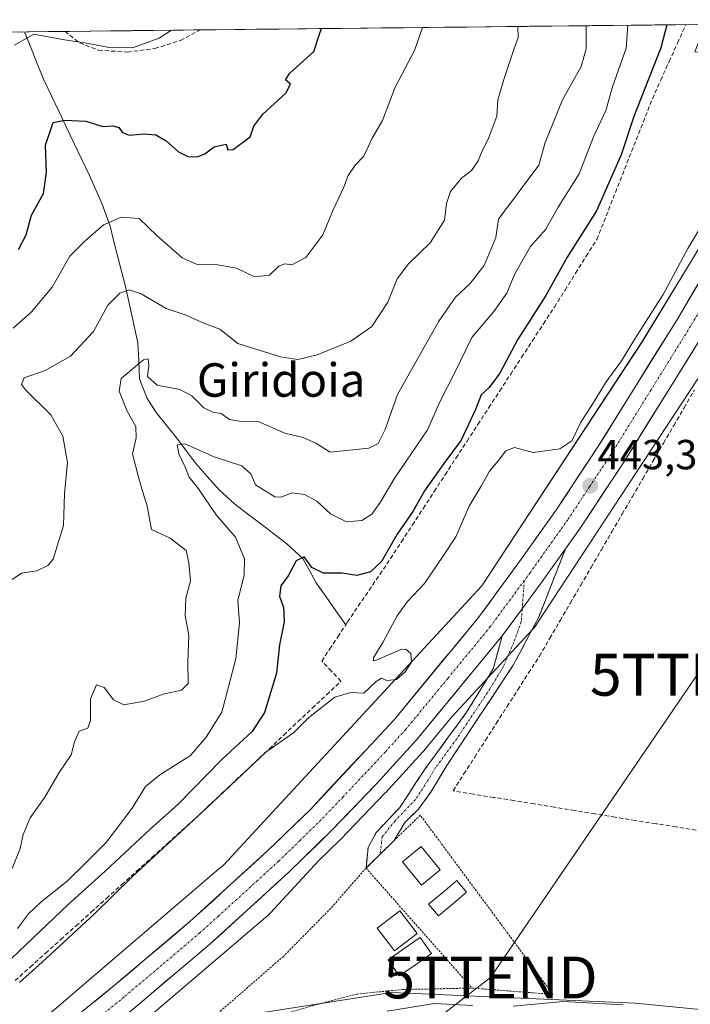
# Model space of a CAD drawing. Units: metres. Extents: x 573400 to 576851, y 4721881 to 4724231.
# Drawn here: x 575106 to 575266, y 4723980 to 4724216 of the extents above; entities that cross this region are included whole.
import ezdxf
from ezdxf.enums import TextEntityAlignment as Align

# ---------------------------------------------------------------- set-up
doc = ezdxf.new("R2010")
doc.units = ezdxf.units.M
doc.header["$MEASUREMENT"] = 0
for name, pattern in [('TRAZO_Y_PUNTO', [1, 0.5, -0.25, 0, -0.25]), ('TRAZOS', [0.75, 0.5, -0.25]), ('TRAZOSX2', [1.5, 1, -0.5])]:
    doc.linetypes.add(name, pattern=pattern)
doc.layers.get('0').update_dxf_attribs({"lineweight": 5})
for name, color, linetype, lineweight in [('Alambrada', 19, 'TRAZOS', 0), ('Arbolado forestal CxS', 92, 'Continuous', 0), ('Camino', 19, 'TRAZOSX2', 0), ('Camino Cxs', 19, 'Continuous', 0), ('Camino eje', 19, 'TRAZO_Y_PUNTO', 0), ('Carretera de calzada única', 19, 'Continuous', 13), ('Carretera de calzada única Cxs', 19, 'Continuous', 13), ('Carretera de calzada única eje', 19, 'TRAZO_Y_PUNTO', 0), ('Carátula', 7, 'Continuous', 5), ('Corriente artificial lineal', 5, 'TRAZOSX2', 13), ('Corriente natural lineal', 142, 'Continuous', 13), ('Cultivos herbáceos CxS', 92, 'Continuous', 0), ('Curva de nivel maestra', 36, 'Continuous', 30), ('Curva de nivel normal', 36, 'Continuous', 0), ('Edificación', 1, 'Continuous', 13), ('Edificación Cxs', 1, 'Continuous', 13), ('Entidad de ámbito territorial CxS', 92, 'Continuous', 0), ('Matorral CxS', 135, 'Continuous', 0), ('Municipio CxS', 142, 'Continuous', 0), ('Núcleo urbano CxS', 19, 'Continuous', 0), ('Piscina', 142, 'Continuous', 0), ('Piscina CxS', 142, 'Continuous', 0), ('Punto de cota en terreno', 7, 'Continuous', 0), ('Rótulo de punto de cota en terreno', 19, 'Continuous', 0), ('Senda', 19, 'TRAZOSX2', 0), ('Tendido', 6, 'Continuous', 0), ('Texto cartográfico', 19, 'Continuous', 0), ('Torre de tendido puntual', 7, 'Continuous', 0)]:
    doc.layers.add(name, color=color, linetype=linetype, lineweight=lineweight)
doc.styles.add('Arial', font='arial.ttf', dxfattribs={"height": 0.2})

# ---------------------------------------------------------------- blocks, each defined once
blk = doc.blocks.new('*U152')
at = {"layer": 'Arbolado forestal CxS', "color": 92, "linetype": 'Continuous', "lineweight": 0}
blk.add_polyline3d([(574314.91, 4724204.03, 497.82), (575269.51, 4724214.38, 444.71), (575266.95, 4724207.86, 445.56), (575284.62, 4724206.85, 444.08), (575293.04, 4724202.82, 442.37), (575289.11, 4724195.64, 442.34), (575269.05, 4724162.71, 442.66), (575265.35, 4724156.62, 442.86), (575254.24, 4724138.39, 443.02), (575216.05, 4724080.34, 443.26), (575154.29, 4724013.63, 443.63), (575154.14, 4724013.47, 443.62), (575153.16, 4724012.63, 443.52), (575113.85, 4723979.09, 443.86)], dxfattribs=at)
blk = doc.blocks.new('*U158')
at = {"layer": 'Núcleo urbano CxS', "color": 19, "linetype": 'Continuous', "lineweight": 0}
for points in [[(575113.8477, 4723979.0875, 443.8617), (575153.1575, 4724012.6337, 443.5218), (575154.1409, 4724013.473, 443.6236), (575154.2885, 4724013.6323, 443.6349), (575216.0529, 4724080.3411, 443.2618), (575254.2437, 4724138.3935, 443.0172), (575265.3474, 4724156.6246, 442.8557), (575269.0543, 4724162.7111, 442.6603)], [(575267.687, 4724129.7164, 442.5723), (575229.0559, 4724070.9947, 443.6587), (575229.0244, 4724070.9467, 443.66), (575228.7194, 4724070.5214, 443.6735), (575228.3871, 4724070.1165, 443.6893), (575228.2427, 4724069.9564, 443.6965), (575208.8979, 4724049.0629, 443.9102), (575202.817, 4724041.6821, 443.9415), (575202.7269, 4724041.5787, 443.9415), (575192.9969, 4724030.9087, 444.1815), (575192.9431, 4724030.8513, 444.184), (575182.3231, 4724019.8013, 444.1776), (575182.2539, 4724019.7316, 444.1795), (575177.0034, 4724014.6149, 444.2086), (575165.5615, 4724002.2573, 444.2182), (575165.3481, 4724002.0358, 444.2206), (575164.9659, 4724001.6779, 444.2295), (575164.8843, 4724001.6074, 444.232), (575135.1284, 4723976.2142, 444.4703)]]:
    blk.add_polyline3d(points, dxfattribs=at)
blk = doc.blocks.new('5PATER')
at = {"layer": 'Carátula', "linetype": 'Continuous', "lineweight": 5}
h = blk.add_hatch(color=250, dxfattribs=at)
edge = h.paths.add_edge_path()
edge.add_ellipse((0, 0.01), major_axis=(-1.33, -1.34), ratio=0.999422, start_angle=0, end_angle=360)
blk = doc.blocks.new('5TTEND')
blk.add_text('5TTEND', height=10).set_placement((0, 0), align=Align.MIDDLE_CENTER)

msp = doc.modelspace()

# ---------------------------------------------------------------- linework, layer by layer
at = {"layer": 'Alambrada', "color": 19, "linetype": 'TRAZOS', "lineweight": 0}
for points in [[(575213.69, 4723984.27, 442.16), (575233.05, 4723982.74, 441.09), (575201.35, 4724025.55, 444.14), (575195.1, 4724019.48, 444.17), (575188.37, 4724012.93, 444.08)], [(575188.37, 4724012.93, 444.08), (575179.94, 4724003.29, 444.01), (575168.62, 4723991.82, 444.17), (575148.33, 4723974.18, 444.43), (575163.12, 4723976.39, 443.22), (575175.6, 4723980.06, 443.4), (575186.19, 4723982.84, 443.08), (575197.07, 4723983.91, 442.77), (575213.69, 4723984.27, 442.16)], [(575188.37, 4724012.93, 444.08), (575213.69, 4723984.27, 442.16)]]:
    msp.add_polyline3d(points, dxfattribs=at)
at = {"layer": 'Arbolado forestal CxS', "color": 92, "linetype": 'Continuous', "lineweight": 0}
for points in [[(575269.51, 4724214.38, 444.71), (574314.91, 4724204.03, 497.82)], [(575293.04, 4724202.82, 442.37), (575289.11, 4724195.64, 442.34), (575269.05, 4724162.71, 442.66), (575265.35, 4724156.62, 442.86), (575254.24, 4724138.39, 443.02), (575216.05, 4724080.34, 443.26), (575154.29, 4724013.63, 443.63), (575154.14, 4724013.47, 443.62), (575153.16, 4724012.63, 443.52), (575113.85, 4723979.09, 443.86), (575059.13, 4723934.52, 444.01), (575058.91, 4723934.33, 444.02), (575058.75, 4723934.19, 444.03), (575027.31, 4723905.13, 444.04), (575027.08, 4723904.91, 444.07), (575026.73, 4723904.53, 444.1), (575026.58, 4723904.36, 444.11), (574993.23, 4723864.18, 444.39), (574993.03, 4723863.94, 444.41), (574992.93, 4723863.8, 444.41), (574931.88, 4723780.57, 444.29), (574882.11, 4723714.48, 444.5)]]:
    msp.add_polyline3d(points, dxfattribs=at)
at = {"layer": 'Camino', "color": 19, "linetype": 'TRAZOSX2', "lineweight": 0}
for points in [[(575236.05, 4724089.17), (575229.64, 4724072.83), (575223.54, 4724061.35), (575207.65, 4724037.39), (575203.83, 4724031.02), (575200.89, 4724026.97), (575197.63, 4724023.82), (575195.12, 4724019.49), (575191.74, 4724016.21)], [(575188.37, 4724012.93), (575188.89, 4724017.84), (575190.79, 4724021.41), (575196.47, 4724027.42), (575202.35, 4724036.41), (575212.42, 4724050.12), (575218.78, 4724060.53), (575220.91, 4724068.37)], [(575191.74, 4724016.21), (575188.37, 4724012.93)]]:
    msp.add_lwpolyline(points, dxfattribs=at)
at = {"layer": 'Camino Cxs', "color": 19, "linetype": 'Continuous', "lineweight": 0}
msp.add_lwpolyline([(575236.05, 4724089.17), (575230.5, 4724081.35), (575225.69, 4724074.84), (575220.91, 4724068.37)], dxfattribs=at)
msp.add_polyline3d([(575220.91, 4724068.37, 443.74), (575223.3, 4724071.6, 443.67), (575225.69, 4724074.84, 443.67), (575228.1, 4724078.09, 443.65), (575230.5, 4724081.35, 443.65), (575233.28, 4724085.26, 443.57), (575236.05, 4724089.17, 443.61), (575234.45, 4724085.09, 443.56), (575232.85, 4724081, 443.62), (575231.24, 4724076.92, 443.64), (575229.64, 4724072.83, 443.6), (575227.61, 4724069, 443.68), (575225.57, 4724065.18, 443.73), (575223.54, 4724061.35, 443.79), (575220.89, 4724057.36, 443.87), (575218.24, 4724053.36, 443.92), (575215.6, 4724049.37, 443.95), (575212.95, 4724045.38, 443.94), (575210.3, 4724041.38, 444.02), (575207.65, 4724037.39, 444.09), (575205.74, 4724034.21, 444.16), (575203.83, 4724031.02, 444.11), (575202.36, 4724029, 444.08), (575200.89, 4724026.97, 444.11), (575197.63, 4724023.82, 444.15), (575196.37, 4724021.65, 444.15), (575195.12, 4724019.49, 444.17), (575191.74, 4724016.21, 444.07), (575188.37, 4724012.93, 444.08), (575188.89, 4724017.84, 444.28), (575190.79, 4724021.41, 444.17), (575193.63, 4724024.42, 444.11), (575196.47, 4724027.42, 444.14), (575198.43, 4724030.42, 443.92), (575200.39, 4724033.41, 443.88), (575202.35, 4724036.41, 443.84), (575204.87, 4724039.84, 443.84), (575207.39, 4724043.27, 443.77), (575209.9, 4724046.69, 443.87), (575212.42, 4724050.12, 443.85), (575214.54, 4724053.59, 443.8), (575216.66, 4724057.06, 443.8), (575218.78, 4724060.53, 443.79), (575219.85, 4724064.45, 443.75), (575220.91, 4724068.37, 443.74)], close=True, dxfattribs=at)
at = {"layer": 'Camino eje', "color": 19, "linetype": 'TRAZO_Y_PUNTO', "lineweight": 0}
for points in [[(575226.2, 4724081.58), (575225.69, 4724074.84)], [(575225.69, 4724074.84), (575225.46, 4724071.74), (575223.66, 4724066.77), (575221.16, 4724060.94), (575217.98, 4724055.74), (575210.04, 4724043.76), (575205, 4724036.9), (575203.09, 4724033.72), (575200.15, 4724029.22), (575195.3, 4724024.22), (575192.23, 4724020.33), (575191.74, 4724016.21)]]:
    msp.add_lwpolyline(points, dxfattribs=at)
at = {"layer": 'Carretera de calzada única', "color": 19, "linetype": 'Continuous', "lineweight": 13}
for points in [[(575304.67, 4724214.76), (575272.62, 4724160.66), (575262.85, 4724144.18), (575243.92, 4724113.71), (575233.6, 4724098.1), (575224.67, 4724085.57), (575215.25, 4724072.77), (575195.08, 4724048.31), (575175.07, 4724026.93), (575165.03, 4724017.17), (575155.07, 4724008.08), (575146.3, 4724000.14), (575128.23, 4723984.88), (575101.03, 4723962.79), (575087.76, 4723952.39), (575056.17, 4723926.44), (575032.51, 4723904.15), (575025.16, 4723896.65), (575005.94, 4723873.75), (574996.26, 4723861.01), (574949.37, 4723796.92), (574927.94, 4723766.93), (574879.62, 4723702.23)], [(575236.05, 4724089.17), (575239.53, 4724094.05), (575249.96, 4724109.83), (575268.98, 4724140.46), (575275.62, 4724151.64)], [(574885.32, 4723697.84), (574933.73, 4723762.68), (574955.19, 4723792.72), (575002.01, 4723856.72), (575011.55, 4723869.26), (575030.48, 4723891.82), (575037.55, 4723899.01), (575060.92, 4723921.06), (575092.25, 4723946.79), (575105.51, 4723957.18), (575132.82, 4723979.34), (575151.03, 4723994.73), (575159.89, 4724002.76), (575169.96, 4724011.94), (575180.16, 4724021.88), (575190.78, 4724032.93), (575200.51, 4724043.6), (575220.91, 4724068.37)]]:
    msp.add_lwpolyline(points, dxfattribs=at)
at = {"layer": 'Carretera de calzada única Cxs', "color": 19, "linetype": 'Continuous', "lineweight": 13}
msp.add_lwpolyline([(575236.05, 4724089.17), (575230.5, 4724081.35), (575225.69, 4724074.84), (575220.91, 4724068.37)], dxfattribs=at)
for points in [[(575121.43, 4723979.36, 443.78), (575124.83, 4723982.12, 443.7), (575128.23, 4723984.88, 443.75), (575131.84, 4723987.93, 443.71), (575135.46, 4723990.98, 443.72), (575139.07, 4723994.04, 443.67), (575142.69, 4723997.09, 443.61), (575146.3, 4724000.14, 443.56), (575149.22, 4724002.79, 443.52), (575152.15, 4724005.43, 443.51), (575155.07, 4724008.08, 443.51), (575158.39, 4724011.11, 443.45), (575161.71, 4724014.14, 443.56), (575165.03, 4724017.17, 443.47), (575168.38, 4724020.42, 443.45), (575171.72, 4724023.68, 443.49), (575175.07, 4724026.93, 443.47), (575178.41, 4724030.49, 443.41), (575181.74, 4724034.06, 443.45), (575185.08, 4724037.62, 443.4), (575188.41, 4724041.18, 443.33), (575191.75, 4724044.75, 443.41), (575195.08, 4724048.31, 443.38), (575197.96, 4724051.8, 443.28), (575200.84, 4724055.3, 443.44), (575203.72, 4724058.79, 443.33), (575206.61, 4724062.29, 443.24), (575209.49, 4724065.78, 443.25), (575212.37, 4724069.28, 443.28), (575215.25, 4724072.77, 443.25), (575217.61, 4724075.97, 443.12), (575219.96, 4724079.17, 443.16), (575222.32, 4724082.37, 443.18), (575224.67, 4724085.57, 443.16), (575226.9, 4724088.7, 443.19), (575229.14, 4724091.84, 443.05), (575231.37, 4724094.97, 443.21), (575233.6, 4724098.1, 443.2), (575236.18, 4724102, 443.22), (575238.76, 4724105.91, 443.08), (575241.34, 4724109.81, 443.09), (575243.92, 4724113.71, 442.98), (575246.29, 4724117.52, 443.04), (575248.65, 4724121.33, 442.88), (575251.02, 4724125.14, 442.93), (575253.39, 4724128.95, 442.85), (575255.75, 4724132.75, 442.95), (575258.12, 4724136.56, 442.93), (575260.48, 4724140.37, 442.93), (575262.85, 4724144.18, 442.74), (575265.29, 4724148.3, 442.76), (575267.74, 4724152.42, 442.58)], [(575266.6, 4724136.63, 442.88), (575264.23, 4724132.8, 442.85), (575261.85, 4724128.97, 443.04), (575259.47, 4724125.15, 442.95), (575257.09, 4724121.32, 443.08), (575254.72, 4724117.49, 443.1), (575252.34, 4724113.66, 443.2), (575249.96, 4724109.83, 443.18), (575247.35, 4724105.89, 443.34), (575244.75, 4724101.94, 443.39), (575242.14, 4724098, 443.46), (575239.53, 4724094.05, 443.47), (575237.79, 4724091.61, 443.51), (575236.05, 4724089.17, 443.61), (575233.28, 4724085.26, 443.57), (575230.5, 4724081.35, 443.65), (575228.1, 4724078.09, 443.65), (575225.69, 4724074.84, 443.67), (575223.3, 4724071.6, 443.67), (575220.91, 4724068.37, 443.74), (575218, 4724064.83, 443.76), (575215.08, 4724061.29, 443.77), (575212.17, 4724057.75, 443.79), (575209.25, 4724054.22, 443.75), (575206.34, 4724050.68, 443.81), (575203.42, 4724047.14, 443.8), (575200.51, 4724043.6, 443.83), (575197.27, 4724040.04, 443.82), (575194.02, 4724036.49, 443.73), (575190.78, 4724032.93, 443.83), (575188.13, 4724030.17, 443.78), (575185.47, 4724027.41, 443.83), (575182.82, 4724024.64, 443.83), (575180.16, 4724021.88, 443.81), (575176.76, 4724018.57, 443.89), (575173.36, 4724015.25, 443.8), (575169.96, 4724011.94, 443.84), (575166.6, 4724008.88, 443.97), (575163.25, 4724005.82, 443.88), (575159.89, 4724002.76, 443.91), (575156.94, 4724000.08, 443.87), (575153.98, 4723997.41, 443.84), (575151.03, 4723994.73, 443.76), (575147.39, 4723991.65, 443.87), (575143.75, 4723988.57, 443.9), (575140.1, 4723985.5, 443.85), (575136.46, 4723982.42, 443.86), (575132.82, 4723979.34, 443.86)]]:
    msp.add_polyline3d(points, dxfattribs=at)
at = {"layer": 'Carretera de calzada única eje', "color": 19, "linetype": 'TRAZO_Y_PUNTO', "lineweight": 0}
for points in [[(575273.62, 4724155.31), (575269.23, 4724147.91), (575265.92, 4724142.32), (575256.46, 4724127.08), (575246.94, 4724111.76), (575241.78, 4724103.97), (575236.57, 4724096.08), (575234.82, 4724093.64), (575230.35, 4724087.36), (575227.58, 4724083.46), (575226.2, 4724081.58)], [(575226.2, 4724081.58), (575222.87, 4724077.07), (575218.07, 4724070.57), (575207.89, 4724058.18), (575197.8, 4724045.96), (575192.94, 4724040.61), (575182.92, 4724029.93), (575177.6, 4724024.41), (575172.6, 4724019.51), (575167.5, 4724014.56), (575162.46, 4724009.97), (575157.48, 4724005.42), (575153.1, 4724001.44), (575148.66, 4723997.43), (575139.55, 4723989.74), (575130.53, 4723982.1), (575103.26, 4723959.98)]]:
    msp.add_lwpolyline(points, dxfattribs=at)
at = {"layer": 'Corriente artificial lineal', "color": 5, "linetype": 'TRAZOSX2', "lineweight": 13}
for points in [[(575183.53, 4724071.04, 447.86), (575183.97, 4724071.7, 447.88), (575186.53, 4724075.48, 448.2), (575189.1, 4724079.27, 448.37), (575191.67, 4724083.06, 449.21), (575194.24, 4724086.84, 448.88), (575196.85, 4724090.84, 448.17), (575199.46, 4724094.85, 448.76), (575202.07, 4724098.85, 448.49), (575204.68, 4724102.86, 448.55), (575207.29, 4724106.86, 448.83), (575209.9, 4724110.87, 449.22), (575212.51, 4724114.87, 449.42), (575215.12, 4724118.87, 448.61), (575217.73, 4724122.88, 448.28), (575220.34, 4724126.88, 448.46), (575222.95, 4724130.89, 448.69), (575225.56, 4724134.89, 448.31), (575228.17, 4724138.89, 448.43), (575230.78, 4724142.9, 448.61), (575233.39, 4724146.9, 448.57), (575235.93, 4724150.94, 448.1), (575238.47, 4724154.98, 448.41), (575241, 4724159.02, 448.85), (575243.54, 4724163.06, 448.67), (575245.2, 4724167.26, 448.69), (575246.86, 4724171.46, 448.78), (575248.52, 4724175.65, 449.24), (575250.18, 4724179.85, 449.21), (575251.83, 4724184.05, 449.23), (575253.49, 4724188.25, 448.9), (575255.15, 4724192.45, 448.43), (575256.81, 4724196.64, 448.58), (575258.8, 4724201.06, 449), (575260.8, 4724205.49, 448.27), (575262.79, 4724209.91, 447.81), (575264.79, 4724214.33, 447.6)], [(575267.29, 4724021.95, 442.78), (575262.45, 4724022.73, 442.74), (575257.6, 4724023.52, 442.83), (575252.76, 4724024.3, 442.92), (575247.92, 4724025.09, 443.01), (575243.08, 4724025.87, 443.11), (575238.24, 4724026.66, 443.18), (575233.4, 4724027.45, 443.25), (575228.55, 4724028.23, 443.36), (575223.71, 4724029.02, 443.47), (575218.87, 4724029.8, 443.64), (575214.03, 4724030.59, 443.9), (575209.19, 4724031.37, 444.14), (575211.77, 4724035.39, 444.27), (575214.34, 4724039.41, 444.12), (575216.92, 4724043.44, 443.97), (575219.5, 4724047.46, 443.94), (575222.08, 4724051.48, 443.96), (575224.66, 4724055.5, 443.88), (575227.24, 4724059.52, 443.84), (575229.82, 4724063.54, 443.75), (575232.29, 4724067.78, 443.71), (575234.76, 4724072.01, 443.59), (575237.22, 4724076.25, 443.5), (575239.69, 4724080.48, 443.44), (575242.16, 4724084.72, 443.39), (575244.63, 4724088.95, 443.3), (575247.1, 4724093.19, 443.34), (575249.56, 4724097.42, 443.14), (575252.03, 4724101.66, 443.08), (575254.5, 4724105.89, 443.02), (575256.97, 4724110.13, 442.94), (575259.44, 4724114.36, 442.74), (575261.91, 4724118.6, 442.71), (575264.37, 4724122.83, 442.65), (575266.84, 4724127.07, 442.52)], [(575104.52, 4723986.04, 446.05), (575108.16, 4723989.31, 445.88), (575111.8, 4723992.59, 445.38), (575115.44, 4723995.86, 445.72), (575119.08, 4723999.13, 445.65), (575122.71, 4724002.41, 445.64), (575126.35, 4724005.68, 445.38), (575129.99, 4724008.96, 445.39), (575133.63, 4724012.23, 445.53), (575137.27, 4724015.5, 445.91), (575140.9, 4724018.78, 445.5), (575144.54, 4724022.05, 445.81), (575148.18, 4724025.33, 445.77), (575151.6, 4724028.55, 445.1), (575155.02, 4724031.77, 445.29), (575158.44, 4724034.99, 445.24), (575161.86, 4724038.21, 444.71), (575165.28, 4724041.43, 445.25), (575168.7, 4724044.66, 445.39), (575172.12, 4724047.88, 445.53), (575175.54, 4724051.1, 445.54), (575178.96, 4724054.32, 445.46), (575182.38, 4724057.54, 445.26), (575180.11, 4724059.95, 446.31), (575177.83, 4724062.35, 447.53), (575179.73, 4724065.25, 447.76), (575181.63, 4724068.14, 447.9), (575183.53, 4724071.04, 447.86)]]:
    msp.add_polyline3d(points, dxfattribs=at)
at = {"layer": 'Corriente natural lineal', "color": 142, "linetype": 'Continuous', "lineweight": 13}
msp.add_polyline3d([(575106.77, 4724212.62, 480.32), (575108.28, 4724208.84, 479.12), (575109.8, 4724205.07, 478.29), (575111.31, 4724201.3, 477.41), (575113.14, 4724197.47, 476.66), (575114.96, 4724193.63, 475.76), (575116.79, 4724189.8, 474.34), (575118.62, 4724185.96, 473.44), (575120.44, 4724182.13, 472.6), (575122.27, 4724178.29, 471.88), (575123.82, 4724174.89, 471.29), (575125.36, 4724171.49, 470.69), (575126.29, 4724168.85, 470.16), (575127.22, 4724166.2, 469.57), (575128.15, 4724162.52, 468.87), (575129.09, 4724158.84, 468.14), (575130.02, 4724155.15, 466.66), (575130.95, 4724151.47, 464.86), (575131.93, 4724147.08, 463.33), (575132.9, 4724142.7, 462.78), (575133.88, 4724138.31, 461.77), (575134.07, 4724134.05, 460.49), (575134.26, 4724129.78, 459.54), (575136.03, 4724125.19, 457.94), (575138.2, 4724121.73, 456.92), (575140.54, 4724118.86, 455.82), (575142.87, 4724115.98, 455.6), (575145.28, 4724112.75, 454.88), (575147.68, 4724109.51, 454.3), (575150.47, 4724106.37, 453.49), (575153.25, 4724103.22, 452.83), (575156.94, 4724099.86, 452.46), (575160.08, 4724097.48, 452.72), (575163.22, 4724095.11, 453.24), (575166.35, 4724092.73, 452.51), (575169.49, 4724090.35, 451.77), (575171.37, 4724088.6, 450.8), (575173.24, 4724086.84, 450.84), (575174.86, 4724083.95, 450.18), (575176.48, 4724081.06, 449.4), (575178.83, 4724077.72, 448.76), (575181.18, 4724074.38, 448.61), (575183.53, 4724071.04, 447.86)], dxfattribs=at)
at = {"layer": 'Cultivos herbáceos CxS', "color": 92, "linetype": 'Continuous', "lineweight": 0}
for points in [[(575135.13, 4723976.21, 444.47), (575164.88, 4724001.61, 444.23), (575164.97, 4724001.68, 444.23), (575165.35, 4724002.04, 444.22), (575165.56, 4724002.26, 444.22), (575177, 4724014.61, 444.21), (575182.25, 4724019.73, 444.18), (575182.32, 4724019.8, 444.18), (575192.94, 4724030.85, 444.18), (575193, 4724030.91, 444.18), (575202.73, 4724041.58, 443.94), (575202.82, 4724041.68, 443.94), (575208.9, 4724049.06, 443.91), (575228.24, 4724069.96, 443.7), (575228.39, 4724070.12, 443.69), (575228.72, 4724070.52, 443.67), (575229.02, 4724070.95, 443.66), (575229.06, 4724070.99, 443.66), (575267.69, 4724129.72, 442.57)], [(575267.69, 4724129.72, 442.57), (575229.06, 4724070.99, 443.66), (575229.02, 4724070.95, 443.66), (575228.72, 4724070.52, 443.67), (575228.39, 4724070.12, 443.69), (575228.24, 4724069.96, 443.7), (575208.9, 4724049.06, 443.91), (575202.82, 4724041.68, 443.94), (575202.73, 4724041.58, 443.94), (575193, 4724030.91, 444.18), (575192.94, 4724030.85, 444.18), (575182.32, 4724019.8, 444.18), (575182.25, 4724019.73, 444.18), (575177, 4724014.61, 444.21), (575165.56, 4724002.26, 444.22), (575165.35, 4724002.04, 444.22), (575164.97, 4724001.68, 444.23), (575164.88, 4724001.61, 444.23), (575135.13, 4723976.21, 444.47)], [(575135.13, 4723976.21, 444.47), (575136.19, 4723974.16, 444.71), (575194.45, 4723983.22, 441.32), (575252.71, 4723980.63, 439.41), (575305.79, 4723975.45, 439.6), (575350.46, 4723984.51, 437.93), (575353.06, 4723985.05, 438.03), (575385.42, 4723991.64, 442.29)], [(575385.42, 4723991.64, 442.29), (575353.06, 4723985.05, 438.03), (575350.46, 4723984.51, 437.93), (575305.79, 4723975.45, 439.6), (575252.71, 4723980.63, 439.41), (575194.45, 4723983.22, 441.32), (575136.19, 4723974.16, 444.71)]]:
    msp.add_polyline3d(points, dxfattribs=at)
at = {"layer": 'Curva de nivel maestra', "color": 36, "linetype": 'Continuous', "lineweight": 30}
for points in [[(575260.25, 4724214.28, 450), (575258.84, 4724208.78, 450), (575252.41, 4724192.4, 450), (575249.33, 4724183.21, 450), (575243.46, 4724169.83, 450), (575236.47, 4724158.84, 450), (575231.34, 4724149.61, 450), (575224.54, 4724139.08, 450), (575220.35, 4724131.11, 450), (575217.78, 4724127.68, 450), (575215.9, 4724125.95, 450), (575214.56, 4724122.46, 450), (575211.09, 4724115.08, 450), (575206.98, 4724109.55, 450), (575202.38, 4724103, 450), (575199.6, 4724098.05, 450), (575195.79, 4724092.65, 450), (575192.07, 4724086.14, 450), (575189.45, 4724083.64, 450), (575186.14, 4724082.82, 450), (575182.71, 4724083.31, 450), (575178.23, 4724083.37, 450), (575175.42, 4724084.67, 450), (575173.58, 4724087.28, 450), (575171.72, 4724086.28, 450), (575169.74, 4724082.72, 450), (575168.01, 4724080.3, 450), (575167.68, 4724077.82, 450), (575168.62, 4724075.16, 450), (575168.78, 4724071.69, 450), (575167.73, 4724066.25, 450), (575167.01, 4724059.5, 450), (575164.13, 4724050.09, 450), (575161.15, 4724045.56, 450), (575153.9, 4724038.85, 450), (575143.51, 4724028.18, 450), (575136.81, 4724022.18, 450), (575126.02, 4724012.18, 450), (575117.2, 4724004.18, 450), (575091.87, 4723980.18, 450)], [(575105.3, 4724160.64, 475), (575107.19, 4724164.15, 475), (575108.41, 4724168.86, 475), (575111.29, 4724174.02, 475), (575112.03, 4724179.09, 475), (575111.81, 4724185.58, 475), (575113.65, 4724190.96, 475), (575116.41, 4724191.48, 475), (575121.41, 4724191.31, 475), (575125.45, 4724190.03, 475), (575127.86, 4724190.18, 475), (575129.31, 4724189.74, 475), (575130.15, 4724188.58, 475), (575131.78, 4724187.92, 475), (575135.38, 4724188.24, 475), (575138.11, 4724188, 475), (575140.65, 4724186.58, 475), (575143.54, 4724183.97, 475), (575145.82, 4724182.82, 475), (575148.05, 4724182.74, 475), (575149.82, 4724183.47, 475), (575152.07, 4724185.11, 475), (575154.97, 4724185.77, 475), (575155.33, 4724184.45, 475), (575156.64, 4724184.49, 475), (575160.67, 4724187.54, 475), (575161.6, 4724190.12, 475), (575163.71, 4724192.96, 475), (575169.19, 4724197.98, 475), (575170.34, 4724200.12, 475), (575169.11, 4724201.17, 475), (575170.14, 4724202.78, 475), (575175.91, 4724207.88, 475), (575177.36, 4724212.28, 475), (575177.75, 4724213.39, 475)]]:
    msp.add_polyline3d(points, dxfattribs=at)
at = {"layer": 'Curva de nivel normal', "color": 36, "linetype": 'Continuous', "lineweight": 0}
for points in [[(575103.82, 4724081.82, 465), (575106.07, 4724083.31, 465), (575109.74, 4724083.88, 465), (575112.36, 4724085.14, 465), (575113.58, 4724086.66, 465), (575116.12, 4724094.7, 465), (575116.36, 4724102.32, 465), (575117.03, 4724109.76, 465), (575115.96, 4724116.06, 465), (575113.03, 4724121.12, 465), (575106.98, 4724127.09, 465), (575106.03, 4724128.42, 465), (575106.66, 4724130, 465), (575111.73, 4724131.71, 465), (575117.74, 4724135.14, 465), (575123.22, 4724141.04, 465), (575126.64, 4724147.34, 465), (575129.55, 4724150.24, 465), (575131.74, 4724151.04, 465), (575134.66, 4724150.08, 465), (575140.63, 4724146.52, 465), (575145.17, 4724145.02, 465), (575149.63, 4724143.07, 465), (575153.45, 4724141.64, 465), (575157.77, 4724138.2, 465), (575167.9, 4724135, 465), (575172.12, 4724134.34, 465), (575176.74, 4724135.5, 465), (575184.74, 4724138.76, 465), (575189.79, 4724142.22, 465), (575193.61, 4724148.06, 465), (575195.79, 4724153.59, 465), (575198.49, 4724157.18, 465), (575203.73, 4724162.22, 465), (575207.12, 4724167.66, 465), (575207.64, 4724171.64, 465), (575208.54, 4724174.46, 465), (575211.18, 4724177.69, 465), (575213.61, 4724179.53, 465), (575215.19, 4724181.79, 465), (575216.09, 4724184.23, 465), (575217.57, 4724186.99, 465), (575218.69, 4724189.96, 465), (575219.64, 4724192.5, 465), (575219.87, 4724196.39, 465), (575221.29, 4724201.26, 465), (575223.68, 4724208.4, 465), (575224.73, 4724211.27, 465), (575224.68, 4724213.9, 465)], [(575103.85, 4724012.78, 460), (575105.72, 4724017.59, 460), (575106.45, 4724020.92, 460), (575108.15, 4724024.92, 460), (575111.63, 4724029.88, 460), (575115.08, 4724035.74, 460), (575117.92, 4724039.98, 460), (575118.7, 4724043.04, 460), (575119.86, 4724045.64, 460), (575121.9, 4724046.34, 460), (575122.54, 4724048.13, 460), (575122.5, 4724053.34, 460), (575123.96, 4724056.7, 460), (575125.8, 4724056.03, 460), (575128, 4724053.08, 460), (575130.47, 4724051.89, 460), (575135.41, 4724052.81, 460), (575139.94, 4724054.42, 460), (575144.28, 4724055.38, 460), (575145.9, 4724057.01, 460), (575145.8, 4724062.16, 460), (575146.04, 4724068.48, 460), (575145.15, 4724073.26, 460), (575145.29, 4724077.4, 460), (575146.41, 4724081.51, 460), (575146.04, 4724085.78, 460), (575145.36, 4724088.79, 460), (575141.59, 4724091.7, 460), (575137.13, 4724093.79, 460), (575136.06, 4724099.4, 460), (575134.87, 4724103.2, 460), (575133.84, 4724106.92, 460), (575132.61, 4724111.86, 460), (575133.44, 4724115.63, 460), (575133.34, 4724118.38, 460), (575131.29, 4724122.05, 460), (575129.38, 4724126.82, 460), (575129.89, 4724129.85, 460), (575135.18, 4724134.29, 460), (575136.32, 4724134.55, 460), (575136.5, 4724132.94, 460), (575136.18, 4724130.32, 460), (575138.5, 4724128.27, 460), (575143.89, 4724127.19, 460), (575146.77, 4724125.7, 460), (575149.6, 4724122.82, 460), (575151.76, 4724121.79, 460), (575153.74, 4724121.5, 460), (575155.74, 4724120.05, 460), (575158.12, 4724119.61, 460), (575162.57, 4724119.53, 460), (575169, 4724116.76, 460), (575173.32, 4724115.75, 460), (575176.41, 4724114.39, 460), (575179.84, 4724112.22, 460), (575189.01, 4724113.2, 460), (575191.3, 4724114.32, 460), (575192.93, 4724117.62, 460), (575195.87, 4724125.98, 460), (575205.81, 4724143.5, 460), (575209.75, 4724149.23, 460), (575213.19, 4724152.41, 460), (575216.63, 4724156.84, 460), (575219.38, 4724163.5, 460), (575220.07, 4724167.84, 460), (575229.64, 4724180.8, 460), (575231.18, 4724186.18, 460), (575235.31, 4724196.34, 460), (575239.78, 4724204.3, 460), (575240.98, 4724208.59, 460), (575240.97, 4724214.07, 460)], [(575104.07, 4724141.85, 470), (575108.41, 4724145.78, 470), (575113.41, 4724151.6, 470), (575117.63, 4724159.06, 470), (575121.3, 4724162.68, 470), (575125.63, 4724166.53, 470), (575129.84, 4724168.38, 470), (575134.16, 4724168, 470), (575138.5, 4724163.93, 470), (575144.47, 4724158.67, 470), (575148, 4724157.06, 470), (575152.07, 4724157.15, 470), (575157.41, 4724156.16, 470), (575161.71, 4724154.14, 470), (575165.29, 4724154.54, 470), (575167.58, 4724156.62, 470), (575168.98, 4724157.22, 470), (575170.62, 4724157.01, 470), (575173.96, 4724158.76, 470), (575178.02, 4724164.13, 470), (575180.53, 4724170.12, 470), (575182.98, 4724175.32, 470), (575184.1, 4724178.34, 470), (575185.78, 4724180.74, 470), (575187.83, 4724182.9, 470), (575189.86, 4724187.2, 470), (575192.34, 4724191.43, 470), (575195.3, 4724199.37, 470), (575199.98, 4724208.14, 470), (575201.87, 4724213.65, 470)], [(575104.4, 4724209.43, 480), (575108.99, 4724212.09, 480), (575116.32, 4724210.71, 480), (575121.6, 4724209.9, 480), (575126.99, 4724208.84, 480), (575132.56, 4724208.8, 480), (575138.92, 4724211.12, 480), (575141.86, 4724213, 480)], [(575105.07, 4723998.52, 455), (575107.74, 4724001.98, 455), (575110.74, 4724004.83, 455), (575117, 4724009.83, 455), (575121.43, 4724014.14, 455), (575126.26, 4724019.02, 455), (575132.47, 4724027.25, 455), (575135.67, 4724032.36, 455), (575139.07, 4724035.2, 455), (575146.43, 4724039.83, 455), (575150.2, 4724044.16, 455), (575153.94, 4724050.18, 455), (575157.23, 4724062.85, 455), (575158.15, 4724071.51, 455), (575157.78, 4724076.8, 455), (575159.28, 4724082.98, 455), (575159.33, 4724086.73, 455), (575157.16, 4724091.93, 455), (575152.53, 4724097.3, 455), (575148.36, 4724103.47, 455), (575146.11, 4724106.24, 455), (575145.22, 4724108.52, 455), (575143.62, 4724111.85, 455), (575143.26, 4724114, 455), (575145.06, 4724114.2, 455), (575152.09, 4724111.14, 455), (575158.69, 4724108.95, 455), (575160.81, 4724107.04, 455), (575161.97, 4724104.41, 455), (575166.61, 4724101.54, 455), (575168.06, 4724101.48, 455), (575170.61, 4724102.56, 455), (575173.67, 4724102.16, 455), (575176.6, 4724100.57, 455), (575179.87, 4724097.54, 455), (575183.74, 4724095.56, 455), (575187.41, 4724095.91, 455), (575189.74, 4724097.43, 455), (575191.74, 4724100.21, 455), (575195.25, 4724106.08, 455), (575203.08, 4724117.56, 455), (575206.12, 4724124.45, 455), (575209.62, 4724131.27, 455), (575213.66, 4724139.61, 455), (575218.9, 4724145.84, 455), (575222.02, 4724150.17, 455), (575223.96, 4724154.83, 455), (575227.68, 4724161.32, 455), (575231.35, 4724165.52, 455), (575234.26, 4724170.72, 455), (575239.31, 4724178.67, 455), (575242.7, 4724187.54, 455), (575245.69, 4724193.84, 455), (575247.27, 4724199.5, 455), (575250.56, 4724208.69, 455), (575250.97, 4724214.18, 455)], [(575272.41, 4724172.84, 445), (575265.3, 4724160.84, 445), (575259.35, 4724149.85, 445), (575252.78, 4724139.55, 445), (575249.46, 4724134.07, 445), (575245.76, 4724129.06, 445), (575242.1, 4724123.03, 445), (575239.7, 4724119.39, 445), (575237.58, 4724114.98, 445), (575234.69, 4724113.05, 445), (575228.35, 4724112.17, 445), (575223.86, 4724113.32, 445), (575221.76, 4724112.59, 445), (575220.07, 4724110.25, 445), (575217.88, 4724107.67, 445), (575215.88, 4724104.14, 445), (575213.01, 4724099.31, 445), (575209.85, 4724092.05, 445), (575206.75, 4724087.31, 445), (575202.37, 4724080.85, 445), (575198.26, 4724076.54, 445), (575195.84, 4724073.19, 445), (575192.48, 4724066.94, 445), (575190.15, 4724063.16, 445), (575190.15, 4724062.38, 445), (575191.07, 4724062.68, 445), (575196.66, 4724065.11, 445), (575197.92, 4724065.2, 445), (575199.06, 4724064.18, 445), (575199.21, 4724062.1, 445), (575197.71, 4724059.76, 445), (575195.63, 4724057.97, 445), (575193.34, 4724057.69, 445), (575192.05, 4724058.23, 445), (575190.82, 4724057.46, 445), (575187.83, 4724054.65, 445), (575184.71, 4724054.83, 445), (575180.9, 4724053.76, 445), (575174.74, 4724048.85, 445), (575171.07, 4724045.25, 445), (575164.41, 4724040.6, 445), (575150.34, 4724027.32, 445), (575132.47, 4724010.82, 445), (575123.49, 4724001.97, 445), (575111.02, 4723990.46, 445), (575105.54, 4723985.63, 445)], [(575213.83, 4723980.13, 440), (575204.7, 4723980.58, 440), (575193.41, 4723978.73, 440)], [(575249.8, 4723980.25, 440), (575235.59, 4723981.04, 440), (575223.52, 4723979.97, 440)]]:
    msp.add_polyline3d(points, dxfattribs=at)
at = {"layer": 'Edificación', "color": 1, "linetype": 'Continuous', "lineweight": 13}
for points in [[(575206.09, 4724012.48, 443.64), (575201.62, 4724008.85, 443.64), (575197.1, 4724014.44, 443.96), (575201.55, 4724018.07, 444.1), (575206.09, 4724012.48, 443.64)], [(575200.58, 4723997.33, 443.36), (575195.17, 4723993.19, 443.26), (575191.05, 4723998.58, 443.47), (575196.46, 4724002.72, 443.5), (575200.58, 4723997.33, 443.36)]]:
    msp.add_polyline3d(points, dxfattribs=at)
at = {"layer": 'Edificación Cxs', "color": 1, "linetype": 'Continuous', "lineweight": 13}
for points in [[(575206.09, 4724012.48, 443.64), (575201.62, 4724008.85, 443.64), (575197.1, 4724014.44, 443.96), (575201.55, 4724018.07, 444.1), (575206.09, 4724012.48, 443.64)], [(575200.58, 4723997.33, 443.36), (575195.17, 4723993.19, 443.26), (575191.05, 4723998.58, 443.47), (575196.46, 4724002.72, 443.5), (575200.58, 4723997.33, 443.36)]]:
    msp.add_polyline3d(points, close=True, dxfattribs=at)
at = {"layer": 'Entidad de ámbito territorial CxS', "color": 92, "linetype": 'Continuous', "lineweight": 0}
msp.add_polyline3d([(575102.46, 4724212.57, 481.02), (575107.44, 4724212.62, 480.27), (575112.41, 4724212.68, 480.05), (575117.39, 4724212.73, 480.53), (575122.37, 4724212.79, 480.88), (575127.34, 4724212.84, 481.29), (575132.32, 4724212.89, 481.11), (575137.29, 4724212.95, 480.59), (575142.27, 4724213, 480.1), (575147.24, 4724213.06, 478.88), (575152.22, 4724213.11, 478.17), (575157.2, 4724213.16, 477.97), (575162.17, 4724213.22, 476.87), (575167.15, 4724213.27, 476.34), (575172.12, 4724213.32, 475.95), (575177.1, 4724213.38, 475.04), (575182.08, 4724213.43, 473.9), (575187.05, 4724213.49, 472.97), (575192.03, 4724213.54, 472.34), (575197, 4724213.59, 471.62), (575201.98, 4724213.65, 470.27), (575206.95, 4724213.7, 468.84), (575211.93, 4724213.76, 467.6), (575216.91, 4724213.81, 466.81), (575221.88, 4724213.86, 465.92), (575226.86, 4724213.92, 464.16), (575231.83, 4724213.97, 462.54), (575236.81, 4724214.03, 461.51), (575241.78, 4724214.08, 459.88), (575246.76, 4724214.13, 457.16), (575251.74, 4724214.19, 454.53), (575256.71, 4724214.24, 451.98), (575261.69, 4724214.3, 449.22), (575266.66, 4724214.35, 446.64)], dxfattribs=at)
at = {"layer": 'Matorral CxS', "color": 135, "linetype": 'Continuous', "lineweight": 0}
for points in [[(574879.83, 4723670.55, 442.68), (574934.86, 4723701.63, 443.97), (574943.27, 4723726.87, 444.85), (574948.45, 4723746.29, 445.02), (574973.7, 4723779.31, 445.33), (575006.07, 4723783.84, 443.47), (575031.96, 4723795.49, 442.77), (575048.79, 4723838.86, 442.68), (575065.63, 4723887.41, 440.92), (575087.64, 4723935.32, 442.82), (575086.57, 4723936.24, 443.29), (575124.02, 4723966.74, 444.36), (575124.16, 4723966.86, 444.37), (575135.13, 4723976.21, 444.47), (575136.19, 4723974.16, 444.71), (575194.45, 4723983.22, 441.32), (575252.71, 4723980.63, 439.41), (575305.79, 4723975.45, 439.6), (575350.46, 4723984.51, 437.93), (575353.06, 4723985.05, 438.03), (575385.42, 4723991.64, 442.29)], [(575135.13, 4723976.21, 444.47), (575136.19, 4723974.16, 444.71), (575194.45, 4723983.22, 441.32), (575252.71, 4723980.63, 439.41), (575305.79, 4723975.45, 439.6), (575350.46, 4723984.51, 437.93), (575353.06, 4723985.05, 438.03), (575385.42, 4723991.64, 442.29)]]:
    msp.add_polyline3d(points, dxfattribs=at)
at = {"layer": 'Municipio CxS', "color": 142, "linetype": 'Continuous', "lineweight": 0}
msp.add_polyline3d([(575102.61, 4724212.57, 481), (575107.6, 4724212.63, 480.26), (575112.59, 4724212.68, 480.07), (575117.59, 4724212.73, 480.54), (575122.58, 4724212.79, 480.9), (575127.57, 4724212.84, 481.29), (575132.57, 4724212.9, 481.09), (575137.56, 4724212.95, 480.57), (575142.56, 4724213, 480.03), (575147.55, 4724213.06, 478.83), (575152.54, 4724213.11, 478.17), (575157.54, 4724213.17, 477.89), (575162.53, 4724213.22, 476.83), (575167.52, 4724213.28, 476.32), (575172.52, 4724213.33, 475.88), (575177.51, 4724213.38, 474.94), (575182.51, 4724213.44, 473.82), (575187.5, 4724213.49, 472.92), (575192.49, 4724213.55, 472.28), (575197.49, 4724213.6, 471.49), (575202.48, 4724213.65, 470.13), (575207.47, 4724213.71, 468.7), (575212.47, 4724213.76, 467.51), (575217.46, 4724213.82, 466.72), (575222.46, 4724213.87, 465.71), (575227.45, 4724213.93, 463.96), (575232.44, 4724213.98, 462.42), (575237.44, 4724214.03, 461.31), (575242.43, 4724214.09, 459.53), (575247.42, 4724214.14, 456.81), (575252.42, 4724214.2, 454.18), (575257.41, 4724214.25, 451.59), (575262.41, 4724214.3, 448.85), (575267.4, 4724214.36, 446.35)], dxfattribs=at)
at = {"layer": 'Núcleo urbano CxS', "color": 19, "linetype": 'Continuous', "lineweight": 0}
for points in [[(575293.04, 4724202.82, 442.37), (575289.11, 4724195.64, 442.34), (575269.05, 4724162.71, 442.66), (575265.35, 4724156.62, 442.86), (575254.24, 4724138.39, 443.02), (575216.05, 4724080.34, 443.26), (575154.29, 4724013.63, 443.63), (575154.14, 4724013.47, 443.62), (575153.16, 4724012.63, 443.52), (575113.85, 4723979.09, 443.86), (575059.13, 4723934.52, 444.01), (575058.91, 4723934.33, 444.02), (575058.75, 4723934.19, 444.03), (575027.31, 4723905.13, 444.04), (575027.08, 4723904.91, 444.07), (575026.73, 4723904.53, 444.1), (575026.58, 4723904.36, 444.11), (574993.23, 4723864.18, 444.39), (574993.03, 4723863.94, 444.41), (574992.93, 4723863.8, 444.41), (574931.88, 4723780.57, 444.29), (574882.11, 4723714.48, 444.5)], [(575267.69, 4724129.72, 442.57), (575229.06, 4724070.99, 443.66), (575229.02, 4724070.95, 443.66), (575228.72, 4724070.52, 443.67), (575228.39, 4724070.12, 443.69), (575228.24, 4724069.96, 443.7), (575208.9, 4724049.06, 443.91), (575202.82, 4724041.68, 443.94), (575202.73, 4724041.58, 443.94), (575193, 4724030.91, 444.18), (575192.94, 4724030.85, 444.18), (575182.32, 4724019.8, 444.18), (575182.25, 4724019.73, 444.18), (575177, 4724014.61, 444.21), (575165.56, 4724002.26, 444.22), (575165.35, 4724002.04, 444.22), (575164.97, 4724001.68, 444.23), (575164.88, 4724001.61, 444.23), (575135.13, 4723976.21, 444.47)]]:
    msp.add_polyline3d(points, dxfattribs=at)
at = {"layer": 'Piscina', "color": 142, "linetype": 'Continuous', "lineweight": 0}
for points in [[(575205.68, 4724001.51, 443.45), (575203.34, 4724004.3, 443.59), (575206.7, 4724007.11, 443.67), (575210.06, 4724009.93, 443.54), (575212.4, 4724007.14, 443.32), (575209.04, 4724004.32, 443.42), (575205.68, 4724001.51, 443.45)], [(575196.32, 4723987.15, 443.13), (575193.63, 4723991.02, 443.31), (575197.48, 4723993.69, 443.22), (575201.32, 4723996.36, 443.32), (575204.01, 4723992.5, 443.06), (575200.17, 4723989.83, 443.17), (575196.32, 4723987.15, 443.13)]]:
    msp.add_polyline3d(points, dxfattribs=at)
at = {"layer": 'Piscina CxS', "color": 142, "linetype": 'Continuous', "lineweight": 0}
for points in [[(575212.4, 4724007.14, 443.32), (575209.04, 4724004.32, 443.42), (575205.68, 4724001.51, 443.45), (575203.34, 4724004.3, 443.59), (575206.7, 4724007.11, 443.67), (575210.06, 4724009.93, 443.54), (575212.4, 4724007.14, 443.32)], [(575204.01, 4723992.5, 443.06), (575200.17, 4723989.83, 443.17), (575196.32, 4723987.15, 443.13), (575193.63, 4723991.02, 443.31), (575197.48, 4723993.69, 443.22), (575201.32, 4723996.36, 443.32), (575204.01, 4723992.5, 443.06)]]:
    msp.add_polyline3d(points, close=True, dxfattribs=at)
at = {"layer": 'Senda', "color": 19, "linetype": 'TRAZOSX2', "lineweight": 0}
msp.add_lwpolyline([(575116.45, 4724212.72), (575119.97, 4724209.95), (575124.5, 4724208.22), (575131.38, 4724207.78), (575137.89, 4724208.61), (575144.04, 4724210.56), (575148.8, 4724213.07)], dxfattribs=at)
at = {"layer": 'Tendido', "color": 6, "linetype": 'Continuous', "lineweight": 0}
msp.add_polyline3d([(575373.61, 4724215.51, 441.17), (575366.16, 4724204.54, 441.35), (575308.51, 4724120.53, 442.01), (575267.49, 4724059.08, 442.72), (575218.12, 4723986.78, 442.54), (575161.77, 4723943.26, 441.96), (575098.78, 4723894.55, 442.21), (575065.2, 4723887.26, 442.2)], dxfattribs=at)

# ---------------------------------------------------------------- block references
at = {"layer": 'Arbolado forestal CxS', "color": 92, "linetype": 'Continuous', "lineweight": 0}
msp.add_blockref('*U152', (0, 0), dxfattribs=at)
at = {"layer": 'Núcleo urbano CxS', "color": 19, "linetype": 'Continuous', "lineweight": 0}
msp.add_blockref('*U158', (0, 0), dxfattribs=at)
at = {"layer": 'Punto de cota en terreno', "linetype": 'Continuous', "lineweight": 0}
msp.add_blockref('5PATER', (575241.94, 4724104.21, 443.32), dxfattribs=at)
at = {"layer": 'Torre de tendido puntual', "linetype": 'Continuous', "lineweight": 0}
for p in [(575267.49, 4724059.08, 442.72), (575218.12, 4723986.78, 442.54)]:
    msp.add_blockref('5TTEND', p, dxfattribs=at)

# ---------------------------------------------------------------- texts
at = {"layer": 'Rótulo de punto de cota en terreno', "color": 19, "linetype": 'Continuous', "lineweight": 0, "style": 'Arial'}
msp.add_text('443,32', height=7, dxfattribs=at).set_placement((575243.7, 4724105.97), align=Align.BOTTOM_LEFT)
at = {"layer": 'Texto cartográfico', "color": 19, "linetype": 'Continuous', "lineweight": 0, "style": 'Arial'}
msp.add_text('Giridoia', height=8, dxfattribs=at).set_placement((575168.09, 4724129.47), align=Align.MIDDLE_CENTER)

doc.saveas('drawing.dxf')
